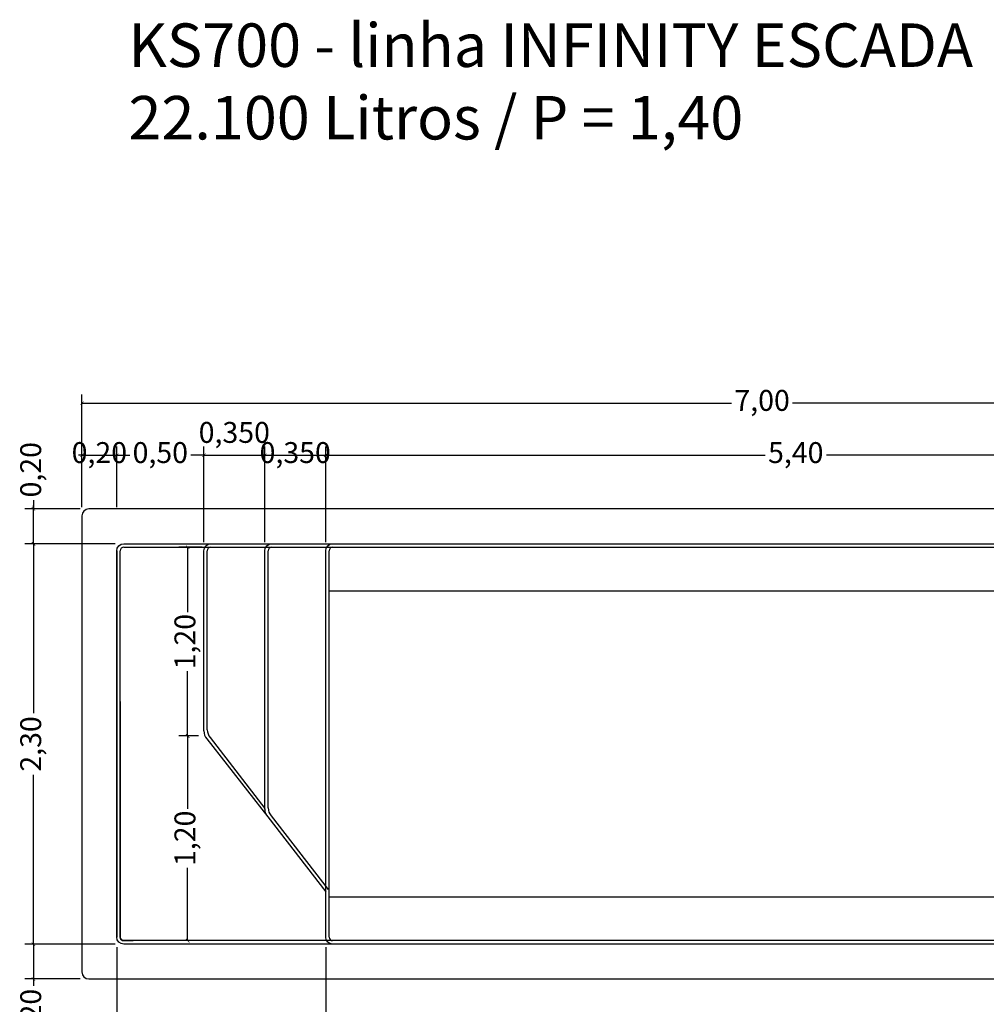
# Model space of a CAD drawing. Units: millimetres. Extents: x 8.92 to 17.36, y -8.69 to -0.01.
# Drawn here: x 8.92 to 14.47, y -5.67 to -0.01 of the extents above; entities that cross this region are included whole.
import ezdxf

# ---------------------------------------------------------------- set-up
doc = ezdxf.new("R2010")
doc.units = ezdxf.units.MM
doc.header["$LTSCALE"] = 0.15
doc.layers.add('BORDA', color=45, linetype='Continuous')
doc.layers.add('CASCO', color=140, linetype='Continuous')
doc.styles.add('Arial', font='arial.ttf')
doc.styles.get("Standard").update_dxf_attribs({"font": 'simplex.shx', "height": 0.25})
doc.dimstyles.new('MARCOS', dxfattribs={"dimtxt": 1, "dimasz": 0.02, "dimexe": 0.05, "dimexo": 0.05, "dimgap": 0.02, "dimtad": 1, "dimtih": 1, "dimtoh": 1, "dimdec": 3, "dimtxsty": 'Standard', "dimblk": 'DOT', "dimcen": 0.02, "dimclrt": 1, "dimadec": 3, "dimazin": 3, "dimtfac": 1, "dimtdec": 3, "dimtix": 1, "dimtmove": 0, "dimatfit": 1, "dimldrblk": 'DOT', "dimfxl": 1.25, "dimarcsym": 0})

# ---------------------------------------------------------------- blocks, each defined once
blk = doc.blocks.new('_ArchTick')
at = {"color": 0, "linetype": 'ByBlock', "const_width": 0.15}
blk.add_lwpolyline([(-0.5, -0.5), (0.5, 0.5)], dxfattribs=at)
blk = doc.blocks.new('*D15')
at = {"color": 252, "lineweight": 25, "ltscale": 0.05, "transparency": 16777216}
for p, q in [((8.9953, -5.3237), (8.9953, -5.3037)), ((8.9953, -5.3237), (8.9953, -5.5237)), ((8.9953, -5.5237), (8.9953, -5.5641))]:
    blk.add_line(p, q, dxfattribs=at)
at = {"color": 252, "lineweight": -2, "ltscale": 0.05, "transparency": 16777216}
for p, q in [((9.4641, -5.3237), (8.9453, -5.3237)), ((9.2641, -5.5237), (8.9453, -5.5237))]:
    blk.add_line(p, q, dxfattribs=at)
at = {"layer": 'Defpoints', "color": 0, "ltscale": 0.05, "transparency": 16777216}
for p in [(8.9953, -5.3237), (9.5141, -5.3237, 0.0208), (9.3141, -5.5237, 0.0308)]:
    blk.add_point(p, dxfattribs=at)
at = {"color": 252, "lineweight": 25, "ltscale": 0.05, "transparency": 16777216, "xscale": 0.02, "yscale": 0.02, "zscale": 0.02}
for p, rotation in [((8.9953, -5.3237), 270), ((8.9953, -5.5237), 90)]:
    blk.add_blockref('_ArchTick', p, dxfattribs=dict(at, rotation=rotation))
at = {"color": 2, "ltscale": 0.05, "transparency": 16777216, "insert": (8.9953, -5.7397), "char_height": 0.12, "attachment_point": 5, "rotation": 90, "style": 'Arial'}
blk.add_mtext('0,20', dxfattribs=at)
blk = doc.blocks.new('*D16')
at = {"color": 252, "lineweight": -2, "ltscale": 0.05, "transparency": 16777216}
for p, q in [((9.2641, -2.8237), (8.9453, -2.8237)), ((9.4641, -3.0237), (8.9453, -3.0237))]:
    blk.add_line(p, q, dxfattribs=at)
at = {"color": 252, "lineweight": 25, "ltscale": 0.05, "transparency": 16777216}
for p, q in [((8.9953, -2.7741), (8.9953, -2.8237)), ((8.9953, -2.8237), (8.9953, -2.8037)), ((8.9953, -3.0237), (8.9953, -2.8237)), ((8.9953, -3.0237), (8.9953, -2.8237)), ((8.9953, -3.0237), (8.9953, -3.0437))]:
    blk.add_line(p, q, dxfattribs=at)
at = {"layer": 'Defpoints', "color": 0, "ltscale": 0.05, "transparency": 16777216}
for p in [(8.9953, -2.8237), (9.3141, -2.8237, 0.0308), (9.5141, -3.0237, -0.3192)]:
    blk.add_point(p, dxfattribs=at)
at = {"color": 252, "lineweight": 25, "ltscale": 0.05, "transparency": 16777216, "xscale": 0.02, "yscale": 0.02, "zscale": 0.02}
for p, rotation in [((8.9953, -2.8237), 270), ((8.9953, -3.0237), 90)]:
    blk.add_blockref('_ArchTick', p, dxfattribs=dict(at, rotation=rotation))
at = {"color": 2, "ltscale": 0.05, "transparency": 16777216, "insert": (8.9953, -2.5984), "char_height": 0.12, "attachment_point": 5, "rotation": 90, "style": 'Arial'}
blk.add_mtext('0,20', dxfattribs=at)
blk = doc.blocks.new('*D17')
at = {"color": 252, "lineweight": -2, "ltscale": 0.05, "transparency": 16777216}
for p, q in [((9.2741, -2.8137), (9.2741, -2.4653)), ((9.4741, -2.8137), (9.4741, -2.4653))]:
    blk.add_line(p, q, dxfattribs=at)
at = {"color": 252, "lineweight": 25, "ltscale": 0.05, "transparency": 16777216}
for p, q in [((9.2741, -2.5153), (9.2541, -2.5153)), ((9.2741, -2.5153), (9.4741, -2.5153)), ((9.4741, -2.5153), (9.4941, -2.5153))]:
    blk.add_line(p, q, dxfattribs=at)
at = {"layer": 'Defpoints', "color": 0, "ltscale": 0.05, "transparency": 16777216}
for p in [(9.4741, -2.5153), (9.2741, -2.8637, 0.0308), (9.4741, -2.8637, 0.0208)]:
    blk.add_point(p, dxfattribs=at)
at = {"color": 252, "lineweight": 25, "ltscale": 0.05, "transparency": 16777216, "xscale": 0.02, "yscale": 0.02, "zscale": 0.02}
blk.add_blockref('_ArchTick', (9.2741, -2.5153), dxfattribs=at)
at = {"color": 252, "lineweight": 25, "ltscale": 0.05, "transparency": 16777216, "xscale": 0.02, "yscale": 0.02, "zscale": 0.02, "rotation": 180}
blk.add_blockref('_ArchTick', (9.4741, -2.5153), dxfattribs=at)
at = {"color": 2, "ltscale": 0.05, "transparency": 16777216, "insert": (9.3741, -2.5153), "char_height": 0.12, "attachment_point": 5, "style": 'Arial'}
blk.add_mtext('0,20', dxfattribs=at)
blk = doc.blocks.new('*D18')
at = {"color": 252, "lineweight": -2, "ltscale": 0.05, "transparency": 16777216}
for p, q in [((9.4741, -2.8137), (9.4741, -2.4653)), ((9.9741, -3.0137), (9.9741, -2.4653))]:
    blk.add_line(p, q, dxfattribs=at)
at = {"color": 252, "lineweight": 25, "ltscale": 0.05, "transparency": 16777216}
for p, q in [((9.4741, -2.5153), (9.5485, -2.5153)), ((9.9741, -2.5153), (9.8998, -2.5153))]:
    blk.add_line(p, q, dxfattribs=at)
at = {"layer": 'Defpoints', "color": 0, "ltscale": 0.05, "transparency": 16777216}
for p in [(9.9741, -2.5153), (9.4741, -2.8637, 0.0208), (9.9741, -3.0637)]:
    blk.add_point(p, dxfattribs=at)
at = {"color": 252, "lineweight": 25, "ltscale": 0.05, "transparency": 16777216, "xscale": 0.02, "yscale": 0.02, "zscale": 0.02, "rotation": 180}
blk.add_blockref('_ArchTick', (9.4741, -2.5153), dxfattribs=at)
at = {"color": 252, "lineweight": 25, "ltscale": 0.05, "transparency": 16777216, "xscale": 0.02, "yscale": 0.02, "zscale": 0.02}
blk.add_blockref('_ArchTick', (9.9741, -2.5153), dxfattribs=at)
at = {"color": 2, "ltscale": 0.05, "transparency": 16777216, "insert": (9.7241, -2.5153), "char_height": 0.12, "attachment_point": 5, "style": 'Arial'}
blk.add_mtext('0,50', dxfattribs=at)
blk = doc.blocks.new('*D19')
at = {"color": 252, "lineweight": -2, "ltscale": 0.05, "transparency": 16777216}
for p, q in [((9.9741, -3.0137), (9.9741, -2.4653)), ((10.3241, -3.0137), (10.3241, -2.4653))]:
    blk.add_line(p, q, dxfattribs=at)
at = {"color": 252, "lineweight": 25, "ltscale": 0.05, "transparency": 16777216}
blk.add_line((9.9741, -2.5153), (10.3241, -2.5153), dxfattribs=at)
at = {"layer": 'Defpoints', "color": 0, "ltscale": 0.05, "transparency": 16777216}
for p in [(10.3241, -2.5153), (9.9741, -3.0637), (10.3241, -3.0637, -0.5992)]:
    blk.add_point(p, dxfattribs=at)
at = {"color": 252, "lineweight": 25, "ltscale": 0.05, "transparency": 16777216, "xscale": 0.02, "yscale": 0.02, "zscale": 0.02, "rotation": 180}
blk.add_blockref('_ArchTick', (9.9741, -2.5153), dxfattribs=at)
at = {"color": 252, "lineweight": 25, "ltscale": 0.05, "transparency": 16777216, "xscale": 0.02, "yscale": 0.02, "zscale": 0.02}
blk.add_blockref('_ArchTick', (10.3241, -2.5153), dxfattribs=at)
at = {"color": 2, "ltscale": 0.05, "transparency": 16777216, "insert": (10.1491, -2.3995), "char_height": 0.12, "attachment_point": 5, "style": 'Arial'}
blk.add_mtext('0,350', dxfattribs=at)
blk = doc.blocks.new('*D20')
at = {"color": 252, "lineweight": -2, "ltscale": 0.05, "transparency": 16777216}
for p, q in [((10.3241, -3.0137), (10.3241, -2.4653)), ((10.6741, -3.0137), (10.6741, -2.4653))]:
    blk.add_line(p, q, dxfattribs=at)
at = {"color": 252, "lineweight": 25, "ltscale": 0.05, "transparency": 16777216}
for p, q in [((10.3241, -2.5153), (10.3041, -2.5153)), ((10.3241, -2.5153), (10.6741, -2.5153)), ((10.6741, -2.5153), (10.6941, -2.5153))]:
    blk.add_line(p, q, dxfattribs=at)
at = {"layer": 'Defpoints', "color": 0, "ltscale": 0.05, "transparency": 16777216}
for p in [(10.6741, -2.5153), (10.3241, -3.0637, -0.5992), (10.6741, -3.0637)]:
    blk.add_point(p, dxfattribs=at)
at = {"color": 252, "lineweight": 25, "ltscale": 0.05, "transparency": 16777216, "xscale": 0.02, "yscale": 0.02, "zscale": 0.02}
blk.add_blockref('_ArchTick', (10.3241, -2.5153), dxfattribs=at)
at = {"color": 252, "lineweight": 25, "ltscale": 0.05, "transparency": 16777216, "xscale": 0.02, "yscale": 0.02, "zscale": 0.02, "rotation": 180}
blk.add_blockref('_ArchTick', (10.6741, -2.5153), dxfattribs=at)
at = {"color": 2, "ltscale": 0.05, "transparency": 16777216, "insert": (10.4991, -2.5153), "char_height": 0.12, "attachment_point": 5, "style": 'Arial'}
blk.add_mtext('0,350', dxfattribs=at)
blk = doc.blocks.new('*D21')
at = {"color": 252, "lineweight": -2, "ltscale": 0.05, "transparency": 16777216}
for p, q in [((10.6741, -3.0137), (10.6741, -2.4653)), ((16.0741, -3.0137), (16.0741, -2.4653))]:
    blk.add_line(p, q, dxfattribs=at)
at = {"color": 252, "lineweight": 25, "ltscale": 0.05, "transparency": 16777216}
for p, q in [((10.6741, -2.5153), (13.1985, -2.5153)), ((16.0741, -2.5153), (13.5498, -2.5153))]:
    blk.add_line(p, q, dxfattribs=at)
at = {"layer": 'Defpoints', "color": 0, "ltscale": 0.05, "transparency": 16777216}
for p in [(16.0741, -2.5153), (10.6741, -3.0637), (16.0741, -3.0637, 0.0208)]:
    blk.add_point(p, dxfattribs=at)
at = {"color": 252, "lineweight": 25, "ltscale": 0.05, "transparency": 16777216, "xscale": 0.02, "yscale": 0.02, "zscale": 0.02, "rotation": 180}
blk.add_blockref('_ArchTick', (10.6741, -2.5153), dxfattribs=at)
at = {"color": 252, "lineweight": 25, "ltscale": 0.05, "transparency": 16777216, "xscale": 0.02, "yscale": 0.02, "zscale": 0.02}
blk.add_blockref('_ArchTick', (16.0741, -2.5153), dxfattribs=at)
at = {"color": 2, "ltscale": 0.05, "transparency": 16777216, "insert": (13.3741, -2.5153), "char_height": 0.12, "attachment_point": 5, "style": 'Arial'}
blk.add_mtext('5,40', dxfattribs=at)
blk = doc.blocks.new('*D23')
at = {"color": 252, "lineweight": -2, "ltscale": 0.05, "transparency": 16777216}
for p, q in [((9.2741, -2.8137), (9.2741, -2.1656)), ((16.2741, -2.8137), (16.2741, -2.1656))]:
    blk.add_line(p, q, dxfattribs=at)
at = {"color": 252, "lineweight": 25, "ltscale": 0.05, "transparency": 16777216}
for p, q in [((9.2741, -2.2156), (13.0056, -2.2156)), ((16.2741, -2.2156), (13.356, -2.2156))]:
    blk.add_line(p, q, dxfattribs=at)
at = {"layer": 'Defpoints', "color": 0, "ltscale": 0.05, "transparency": 16777216}
for p in [(16.2741, -2.2156), (9.2741, -2.8637, 0.0308), (16.2741, -2.8637, 0.0308)]:
    blk.add_point(p, dxfattribs=at)
at = {"color": 252, "lineweight": 25, "ltscale": 0.05, "transparency": 16777216, "xscale": 0.02, "yscale": 0.02, "zscale": 0.02, "rotation": 180}
blk.add_blockref('_ArchTick', (9.2741, -2.2156), dxfattribs=at)
at = {"color": 252, "lineweight": 25, "ltscale": 0.05, "transparency": 16777216, "xscale": 0.02, "yscale": 0.02, "zscale": 0.02}
blk.add_blockref('_ArchTick', (16.2741, -2.2156), dxfattribs=at)
at = {"color": 2, "ltscale": 0.05, "transparency": 16777216, "insert": (13.1808, -2.2156), "char_height": 0.12, "attachment_point": 5, "style": 'Arial'}
blk.add_mtext('7,00', dxfattribs=at)
blk = doc.blocks.new('*D31')
at = {"color": 252, "lineweight": -2, "ltscale": 0.05, "transparency": 16777216}
for p, q in [((9.4641, -3.0237), (8.9453, -3.0237)), ((9.4641, -5.3237), (8.9453, -5.3237))]:
    blk.add_line(p, q, dxfattribs=at)
at = {"color": 252, "lineweight": 25, "ltscale": 0.05, "transparency": 16777216}
for p, q in [((8.9953, -3.0237), (8.9953, -3.997)), ((8.9953, -5.3237), (8.9953, -4.3504))]:
    blk.add_line(p, q, dxfattribs=at)
at = {"layer": 'Defpoints', "color": 0, "ltscale": 0.05, "transparency": 16777216}
for p in [(8.9953, -3.0237), (9.5141, -3.0237), (9.5141, -5.3237, 0.0208)]:
    blk.add_point(p, dxfattribs=at)
at = {"color": 252, "lineweight": 25, "ltscale": 0.05, "transparency": 16777216, "xscale": 0.02, "yscale": 0.02, "zscale": 0.02}
for p, rotation in [((8.9953, -3.0237), 90), ((8.9953, -5.3237), 270)]:
    blk.add_blockref('_ArchTick', p, dxfattribs=dict(at, rotation=rotation))
at = {"color": 2, "ltscale": 0.05, "transparency": 16777216, "insert": (8.9953, -4.1737), "char_height": 0.12, "attachment_point": 5, "rotation": 90, "style": 'Arial'}
blk.add_mtext('2,30', dxfattribs=at)
blk = doc.blocks.new('*D32')
at = {"color": 252, "lineweight": -2, "ltscale": 0.05, "transparency": 16777216}
for p, q in [((9.944, -4.128), (9.8311, -4.128)), ((9.849, -5.3037), (9.8311, -5.3037))]:
    blk.add_line(p, q, dxfattribs=at)
at = {"color": 252, "lineweight": 25, "ltscale": 0.05, "transparency": 16777216}
for p, q in [((9.8811, -4.128), (9.8811, -4.5458)), ((9.8811, -5.3037), (9.8811, -4.8858))]:
    blk.add_line(p, q, dxfattribs=at)
at = {"layer": 'Defpoints', "color": 0, "ltscale": 0.05, "transparency": 16777216}
for p in [(9.994, -4.128), (9.8811, -5.3037), (9.899, -5.3037)]:
    blk.add_point(p, dxfattribs=at)
at = {"color": 252, "lineweight": 25, "ltscale": 0.05, "transparency": 16777216, "xscale": 0.02, "yscale": 0.02, "zscale": 0.02}
for p, rotation in [((9.8811, -4.128), 90), ((9.8811, -5.3037), 270)]:
    blk.add_blockref('_ArchTick', p, dxfattribs=dict(at, rotation=rotation))
at = {"color": 2, "ltscale": 0.05, "transparency": 16777216, "insert": (9.8811, -4.7158), "char_height": 0.12, "attachment_point": 5, "rotation": 90, "style": 'Arial'}
blk.add_mtext('1,20', dxfattribs=at)
blk = doc.blocks.new('*D33')
at = {"layer": 'BORDA', "color": 252, "lineweight": -2, "ltscale": 0.05, "transparency": 16777216}
for p, q in [((9.4747, -5.3404), (9.4747, -5.8448)), ((10.6741, -5.3404), (10.6741, -5.8448))]:
    blk.add_line(p, q, dxfattribs=at)
at = {"layer": 'BORDA', "color": 252, "lineweight": 25, "ltscale": 0.05, "transparency": 16777216}
for p, q in [((9.4747, -5.7948), (9.9044, -5.7948)), ((10.6741, -5.7948), (10.2444, -5.7948))]:
    blk.add_line(p, q, dxfattribs=at)
at = {"layer": 'Defpoints', "color": 0, "ltscale": 0.05, "transparency": 16777216}
for p in [(9.4747, -5.2904), (10.6741, -5.2904), (10.6741, -5.7948)]:
    blk.add_point(p, dxfattribs=at)
at = {"layer": 'BORDA', "color": 252, "lineweight": 25, "ltscale": 0.05, "transparency": 16777216, "xscale": 0.02, "yscale": 0.02, "zscale": 0.02, "rotation": 180}
blk.add_blockref('_ArchTick', (9.4747, -5.7948), dxfattribs=at)
at = {"layer": 'BORDA', "color": 252, "lineweight": 25, "ltscale": 0.05, "transparency": 16777216, "xscale": 0.02, "yscale": 0.02, "zscale": 0.02}
blk.add_blockref('_ArchTick', (10.6741, -5.7948), dxfattribs=at)
at = {"layer": 'BORDA', "color": 2, "ltscale": 0.05, "transparency": 16777216, "insert": (10.0744, -5.7948), "char_height": 0.12, "attachment_point": 5, "style": 'Arial'}
blk.add_mtext('1,20', dxfattribs=at)
blk = doc.blocks.new('*D34')
at = {"layer": 'BORDA', "color": 252, "lineweight": -2, "ltscale": 0.05, "transparency": 16777216}
for p, q in [((9.9641, -3.0437), (9.8311, -3.0437)), ((9.944, -4.128), (9.8311, -4.128))]:
    blk.add_line(p, q, dxfattribs=at)
at = {"layer": 'BORDA', "color": 252, "lineweight": 25, "ltscale": 0.05, "transparency": 16777216}
for p, q in [((9.8811, -3.0437), (9.8811, -3.4158)), ((9.8811, -4.128), (9.8811, -3.7558))]:
    blk.add_line(p, q, dxfattribs=at)
at = {"layer": 'Defpoints', "color": 0, "ltscale": 0.05, "transparency": 16777216}
for p in [(9.8811, -3.0437), (10.0141, -3.0437), (9.994, -4.128)]:
    blk.add_point(p, dxfattribs=at)
at = {"layer": 'BORDA', "color": 252, "lineweight": 25, "ltscale": 0.05, "transparency": 16777216, "xscale": 0.02, "yscale": 0.02, "zscale": 0.02}
for p, rotation in [((9.8811, -3.0437), 90), ((9.8811, -4.128), 270)]:
    blk.add_blockref('_ArchTick', p, dxfattribs=dict(at, rotation=rotation))
at = {"layer": 'BORDA', "color": 2, "ltscale": 0.05, "transparency": 16777216, "insert": (9.8811, -3.5858), "char_height": 0.12, "attachment_point": 5, "rotation": 90, "style": 'Arial'}
blk.add_mtext('1,20', dxfattribs=at)

msp = doc.modelspace()

# ---------------------------------------------------------------- linework, layer by layer
at = {"layer": 'BORDA', "ltscale": 0.05}
for p, q in [((16.2341, -2.8237, 0.0308), (9.3141, -2.8237, 0.0308)), ((9.2741, -2.8637, 0.0308), (9.2741, -5.4837, 0.0308)), ((9.3141, -5.5237, 0.0308), (16.2341, -5.5237, 0.0308))]:
    msp.add_line(p, q, dxfattribs=at)
for centre, start, end in [((9.3141, -2.8637, 0.0308), 90, 180), ((9.3141, -5.4837, 0.0308), 180, 270)]:
    msp.add_arc(centre, 0.04, start, end, dxfattribs=at)
at = {"layer": 'CASCO', "ltscale": 0.05, "extrusion": (0, -2.22045e-16, -1)}
for p, q in [((9.5141, -3.0237), (10.0141, -3.0237)), ((10.0141, -3.0237), (10.3641, -3.0237)), ((10.3641, -3.0237), (10.7141, -3.0237)), ((10.7141, -3.0237), (16.0341, -3.0237)), ((9.4741, -5.2837), (9.4741, -3.0637)), ((9.9741, -4.0993), (9.9741, -3.0637)), ((10.3241, -4.5488), (10.3241, -3.0637)), ((10.6741, -5.2837), (10.6741, -3.0637)), ((10.6741, -5.0237), (10.6741, -3.0637)), ((9.4941, -3.9291), (9.4941, -5.2837)), ((10.6741, -5.2837), (10.6741, -5.0237)), ((9.5141, -5.3037), (9.5688, -5.3037)), ((10.7141, -5.3237), (9.5141, -5.3237)), ((16.0341, -5.3237), (10.7141, -5.3237))]:
    msp.add_line(p, q, dxfattribs=at)
at = {"layer": 'CASCO', "ltscale": 0.05}
for p, q in [((9.5141, -3.0437), (16.0341, -3.0437)), ((9.5141, -3.0437), (10.0141, -3.0437)), ((10.0141, -3.0437), (10.3641, -3.0437)), ((10.3641, -3.0437), (10.7141, -3.0437)), ((10.7141, -3.0437), (16.0341, -3.0437)), ((9.4941, -5.2837), (9.4941, -3.0637)), ((9.4941, -3.9291), (9.4941, -3.0637)), ((9.9941, -4.0917), (9.9941, -3.0637)), ((10.3441, -4.5412), (10.3441, -3.0637)), ((10.6941, -5.2837), (10.6941, -3.0637)), ((10.6941, -5.0227), (10.6941, -3.0637)), ((9.4941, -5.2837), (9.4941, -3.9291)), ((9.9909, -4.1438), (10.3409, -4.5933)), ((10.0109, -4.1363), (10.3241, -4.5439)), ((10.3409, -4.5933), (10.6741, -5.0237)), ((10.3609, -4.5858), (10.6892, -5.0105)), ((10.6941, -5.2837), (10.6941, -5.0227)), ((16.0341, -5.3037), (9.5141, -5.3037)), ((9.5688, -5.3037), (9.5141, -5.3037)), ((10.7141, -5.3037), (9.5688, -5.3037)), ((16.0341, -5.3037), (10.7141, -5.3037))]:
    msp.add_line(p, q, dxfattribs=at)
at = {"layer": 'CASCO', "ltscale": 0.05, "extrusion": (-1, 2.01859e-15, -4.48216e-31)}
for p, q in [((9.4741, -3.0637), (9.4741, -5.2837)), ((9.4741, -5.2837), (9.4741, -3.0637))]:
    msp.add_line(p, q, dxfattribs=at)
at = {"layer": 'CASCO', "ltscale": 0.05, "extrusion": (-1, 8.32667e-15, -1.84889e-30)}
for p, q in [((10.6741, -5.0237), (10.6741, -3.0637)), ((10.6741, -5.2837), (10.6741, -3.0637)), ((10.6741, -5.2837), (10.6741, -5.0237))]:
    msp.add_line(p, q, dxfattribs=at)
at = {"layer": 'CASCO', "ltscale": 0.05, "extrusion": (1, -8.32667e-15, 1.84889e-30)}
for p, q in [((10.6941, -5.2837), (10.6941, -3.0637)), ((10.6941, -5.0227), (10.6941, -3.0637)), ((10.6941, -5.2837), (10.6941, -5.0227))]:
    msp.add_line(p, q, dxfattribs=at)
at = {"layer": 'CASCO', "ltscale": 0.05, "extrusion": (-1, 2.52927e-15, -5.6161e-31)}
msp.add_line((9.4941, -5.2837), (9.4941, -3.9291), dxfattribs=at)
msp.add_line((9.4941, -5.2837), (9.4941, -3.9291), dxfattribs=at)
at = {"layer": 'CASCO', "color": 146, "ltscale": 0.05, "true_color": 0x105689}
msp.add_lwpolyline([(10.6941, -3.2937), (15.8041, -3.2937), (15.8041, -5.0537), (10.6941, -5.0537)], dxfattribs=at)
at = {"layer": 'CASCO', "ltscale": 0.05, "extrusion": (0, -2.22045e-16, -1)}
for centre, radius, start, end in [((-9.5141, -3.0637), 0.04, 360, 90), ((-10.0141, -3.0637), 0.04, 360, 90), ((-10.0141, -3.0637), 0.04, 360, 90), ((-10.3641, -3.0637), 0.04, 0, 90), ((-10.3641, -3.0637), 0.04, 360, 90), ((-10.7141, -3.0637), 0.04, 0, 90), ((-10.7141, -3.0637), 0.04, 0, 90), ((-9.5141, -5.2837), 0.04, 270, 0), ((-9.5141, -5.2837), 0.02, 270, 0), ((-10.7141, -5.2837), 0.04, 270, 0), ((-10.7141, -5.2837), 0.04, 270, 0)]:
    msp.add_arc(centre, radius, start, end, dxfattribs=at)
at = {"layer": 'CASCO', "ltscale": 0.05}
for centre, radius, start, end in [((9.5141, -3.0637), 0.02, 90, 180), ((9.5141, -3.0637), 0.02, 90, 180), ((10.0141, -3.0637), 0.02, 90, 180), ((10.3641, -3.0637), 0.02, 90, 180), ((10.7141, -3.0637), 0.02, 90, 180), ((10.0417, -4.0993), 0.0676, 180, 221.2215), ((10.0617, -4.0917), 0.0676, 180, 221.2215), ((10.3917, -4.5488), 0.0676, 180, 221.2215), ((10.4117, -4.5412), 0.0676, 180, 221.2215), ((9.5141, -5.2837), 0.02, 180, 270), ((9.5141, -5.2837), 0.02, 180, 270), ((10.7141, -5.2837), 0.02, 180, 270)]:
    msp.add_arc(centre, radius, start, end, dxfattribs=at)

# ---------------------------------------------------------------- texts
at = {"layer": 'BORDA', "ltscale": 0.05, "insert": (9.5413, -0.0342), "char_height": 0.25, "attachment_point": 1}
msp.add_mtext_dynamic_manual_height_columns('{\\fArial|b0|i0|c0|p34;\\C2;KS700 - linha INFINITY ESCADA\\P22.100 Litros / P = 1,40}', width=6.129171, gutter_width=1.25, heights=[0], dxfattribs=at)

# ---------------------------------------------------------------- dimensions: what is measured, and where the dimension line sits
at = {"ltscale": 0.05}
for base, p1, p2, angle, override, picture, middle in [((16.2741, -2.2156), (9.2741, -2.8637, 0.0308), (16.2741, -2.8637, 0.0308), 180, {"dimtxt": 0.12, "dimtad": 0, "dimtih": 0, "dimtoh": 0, "dimdec": 2, "dimzin": 1, "dimtxsty": 'Arial', "dimblk": 'ArchTick', "dimclrd": 252, "dimclre": 252, "dimclrt": 2, "dimazin": 0, "dimtdec": 2, "dimldrblk": 'ArchTick', "dimlwd": 25, "dimarcsym": 1}, '*D23', (13.1808, -2.2156)), ((10.3241, -2.5153), (9.9741, -3.0637), (10.3241, -3.0637, -0.5992), 180, {"dimtxt": 0.12, "dimtad": 0, "dimtih": 0, "dimtoh": 0, "dimzin": 1, "dimtxsty": 'Arial', "dimblk": 'ArchTick', "dimclrd": 252, "dimclre": 252, "dimclrt": 2, "dimazin": 0, "dimtdec": 2, "dimtmove": 2, "dimldrblk": 'ArchTick', "dimlwd": 25, "dimarcsym": 1}, '*D19', (10.1491, -2.3995)), ((8.9953, -2.8237), (9.5141, -3.0237, -0.3192), (9.3141, -2.8237, 0.0308), 270, {"dimtxt": 0.12, "dimtad": 0, "dimtih": 0, "dimtoh": 0, "dimdec": 2, "dimzin": 1, "dimtxsty": 'Arial', "dimblk": 'ArchTick', "dimclrd": 252, "dimclre": 252, "dimclrt": 2, "dimazin": 0, "dimtdec": 2, "dimtmove": 1, "dimldrblk": 'ArchTick', "dimlwd": 25, "dimarcsym": 1}, '*D16', (8.9953, -2.5984)), ((8.9953, -5.3237), (9.3141, -5.5237, 0.0308), (9.5141, -5.3237, 0.0208), 270, {"dimtxt": 0.12, "dimtad": 0, "dimtih": 0, "dimtoh": 0, "dimdec": 2, "dimzin": 1, "dimtxsty": 'Arial', "dimblk": 'ArchTick', "dimclrd": 252, "dimclre": 252, "dimclrt": 2, "dimazin": 0, "dimtdec": 2, "dimldrblk": 'ArchTick', "dimlwd": 25, "dimarcsym": 1}, '*D15', (8.9953, -5.7397))]:
    dim = msp.add_linear_dim(base=base, p1=p1, p2=p2, angle=angle, dimstyle='MARCOS', override=override, dxfattribs=at)
    dim.commit()
    dim.dimension.update_dxf_attribs({"geometry": picture, "text_midpoint": middle, "dimtype": 160})
for base, p1, p2, angle, override, picture, middle in [((9.4741, -2.5153), (9.2741, -2.8637, 0.0308), (9.4741, -2.8637, 0.0208), 180, {"dimtxt": 0.12, "dimtad": 0, "dimtih": 0, "dimtoh": 0, "dimdec": 2, "dimzin": 1, "dimtxsty": 'Arial', "dimblk": 'ArchTick', "dimclrd": 252, "dimclre": 252, "dimclrt": 2, "dimazin": 0, "dimtdec": 2, "dimldrblk": 'ArchTick', "dimlwd": 25, "dimarcsym": 1}, '*D17', (9.3741, -2.5153)), ((9.9741, -2.5153), (9.4741, -2.8637, 0.0208), (9.9741, -3.0637), 180, {"dimtxt": 0.12, "dimtad": 0, "dimtih": 0, "dimtoh": 0, "dimdec": 2, "dimzin": 1, "dimtxsty": 'Arial', "dimblk": 'ArchTick', "dimclrd": 252, "dimclre": 252, "dimclrt": 2, "dimazin": 0, "dimtdec": 2, "dimtmove": 1, "dimldrblk": 'ArchTick', "dimlwd": 25, "dimarcsym": 1}, '*D18', (9.7241, -2.5153)), ((10.6741, -2.5153), (10.3241, -3.0637, -0.5992), (10.6741, -3.0637), 180, {"dimtxt": 0.12, "dimtad": 0, "dimtih": 0, "dimtoh": 0, "dimzin": 1, "dimtxsty": 'Arial', "dimblk": 'ArchTick', "dimclrd": 252, "dimclre": 252, "dimclrt": 2, "dimazin": 0, "dimtdec": 2, "dimtmove": 1, "dimldrblk": 'ArchTick', "dimlwd": 25, "dimarcsym": 1}, '*D20', (10.4991, -2.5153)), ((16.0741, -2.5153), (10.6741, -3.0637), (16.0741, -3.0637, 0.0208), 180, {"dimtxt": 0.12, "dimtad": 0, "dimtih": 0, "dimtoh": 0, "dimdec": 2, "dimzin": 1, "dimtxsty": 'Arial', "dimblk": 'ArchTick', "dimclrd": 252, "dimclre": 252, "dimclrt": 2, "dimazin": 0, "dimtdec": 2, "dimtmove": 1, "dimldrblk": 'ArchTick', "dimlwd": 25, "dimarcsym": 1}, '*D21', (13.3741, -2.5153)), ((8.9953, -3.0237), (9.5141, -5.3237, 0.0208), (9.5141, -3.0237), 270, {"dimtxt": 0.12, "dimtad": 0, "dimtih": 0, "dimtoh": 0, "dimdec": 2, "dimzin": 1, "dimtxsty": 'Arial', "dimblk": 'ArchTick', "dimclrd": 252, "dimclre": 252, "dimclrt": 2, "dimazin": 0, "dimtdec": 2, "dimtmove": 1, "dimldrblk": 'ArchTick', "dimlwd": 25, "dimarcsym": 1}, '*D31', (8.9953, -4.1737))]:
    dim = msp.add_linear_dim(base=base, p1=p1, p2=p2, angle=angle, dimstyle='MARCOS', override=override, dxfattribs=at)
    dim.commit()
    dim.dimension.update_dxf_attribs({"geometry": picture, "text_midpoint": middle})
dim = msp.add_linear_dim(base=(9.8811, -5.3037), p1=(9.994, -4.128), p2=(9.899, -5.3037), angle=90, text='1,20', dimstyle='MARCOS', override={"dimtxt": 0.12, "dimtad": 0, "dimtih": 0, "dimtoh": 0, "dimdec": 2, "dimzin": 1, "dimtxsty": 'Arial', "dimblk": 'ArchTick', "dimclrd": 252, "dimclre": 252, "dimclrt": 2, "dimazin": 0, "dimtdec": 2, "dimldrblk": 'ArchTick', "dimlwd": 25, "dimarcsym": 1}, dxfattribs=at)
dim.commit()
dim.dimension.update_dxf_attribs({"geometry": '*D32', "text_midpoint": (9.8811, -4.7158)})
at = {"layer": 'BORDA', "ltscale": 0.05}
dim = msp.add_linear_dim(base=(9.8811, -3.0437), p1=(9.994, -4.128), p2=(10.0141, -3.0437), angle=90, text='1,20', dimstyle='MARCOS', override={"dimtxt": 0.12, "dimtad": 0, "dimtih": 0, "dimtoh": 0, "dimdec": 2, "dimzin": 1, "dimtxsty": 'Arial', "dimblk": 'ArchTick', "dimclrd": 252, "dimclre": 252, "dimclrt": 2, "dimazin": 0, "dimtdec": 2, "dimldrblk": 'ArchTick', "dimlwd": 25, "dimarcsym": 1}, dxfattribs=at)
dim.commit()
dim.dimension.update_dxf_attribs({"geometry": '*D34', "text_midpoint": (9.8811, -3.5858)})
dim = msp.add_linear_dim(base=(10.6741, -5.7948), p1=(9.4747, -5.2904), p2=(10.6741, -5.2904), dimstyle='MARCOS', override={"dimtxt": 0.12, "dimtad": 0, "dimtih": 0, "dimtoh": 0, "dimdec": 2, "dimzin": 1, "dimtxsty": 'Arial', "dimblk": 'ArchTick', "dimclrd": 252, "dimclre": 252, "dimclrt": 2, "dimazin": 0, "dimtdec": 2, "dimldrblk": 'ArchTick', "dimlwd": 25, "dimarcsym": 1}, dxfattribs=at)
dim.commit()
dim.dimension.update_dxf_attribs({"geometry": '*D33', "text_midpoint": (10.0744, -5.7948)})

doc.saveas('drawing.dxf')
